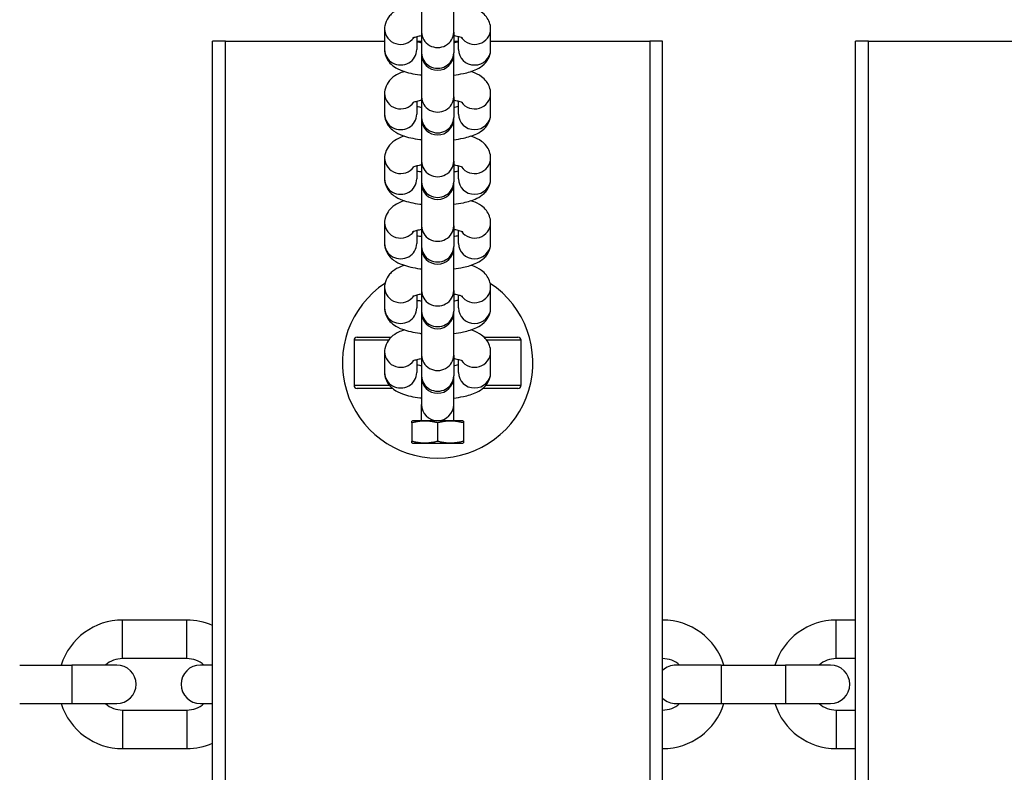
# Model space of a CAD drawing. Units: millimetres. Extents: x -6241 to 6406, y -3600 to 3133.
# Drawn here: x 235 to 388, y 486 to 603 of the extents above; entities that cross this region are included whole.
import ezdxf

# ---------------------------------------------------------------- set-up
doc = ezdxf.new("R2010")
doc.units = ezdxf.units.MM
doc.header["$LTSCALE"] = 60
doc.layers.add('SW_Toestellen', color=2, linetype='Continuous')

msp = doc.modelspace()

# ---------------------------------------------------------------- linework, layer by layer
at = {"layer": 'SW_Toestellen'}
for p, q in [((297.5, 608.04), (297.5, 601.44)), ((302.5, 601.44), (302.5, 608.04)), ((291.75, 601.93), (291.75, 598.72)), ((308.25, 598.72), (308.25, 601.93)), ((296.75, 600.7), (296.75, 598.72)), ((297.5, 601.44), (297.5, 598.22)), ((302.5, 601.44), (302.5, 598.22)), ((303.25, 598.72), (303.25, 600.7)), ((267, 600), (265, 600)), ((265, 0), (265, 600)), ((267, 600), (291.75, 600)), ((267, 0), (267, 600)), ((296.75, 600), (297.5, 600)), ((302.5, 600), (303.25, 600)), ((308.25, 600), (333, 600)), ((333, 600), (333, 0)), ((335, 600), (333, 600)), ((335, 0), (335, 600)), ((367, 600), (365, 600)), ((365, 0), (365, 600)), ((367, 600), (433, 600)), ((367, 0), (367, 600)), ((297.5, 598.22), (297.5, 597.99)), ((297.5, 597.99), (297.5, 591.39)), ((302.5, 597.99), (302.5, 598.22)), ((302.5, 591.39), (302.5, 597.99)), ((291.75, 591.89), (291.75, 588.67)), ((297.5, 591.39), (297.5, 588.17)), ((302.5, 591.39), (302.5, 588.17)), ((308.25, 588.67), (308.25, 591.89)), ((296.75, 590.66), (296.75, 588.67)), ((303.25, 588.67), (303.25, 590.66)), ((297.5, 588.17), (297.5, 587.94)), ((302.5, 587.94), (302.5, 588.17)), ((297.5, 587.94), (297.5, 581.35)), ((302.5, 581.35), (302.5, 587.94)), ((291.75, 581.84), (291.75, 578.62)), ((296.75, 580.61), (296.75, 578.62)), ((297.5, 581.35), (297.5, 578.13)), ((302.5, 581.35), (302.5, 578.13)), ((303.25, 578.62), (303.25, 580.61)), ((308.25, 578.62), (308.25, 581.84)), ((297.5, 578.13), (297.5, 577.9)), ((297.5, 577.9), (297.5, 571.3)), ((302.5, 577.9), (302.5, 578.13)), ((302.5, 571.3), (302.5, 577.9)), ((291.75, 571.8), (291.75, 568.58)), ((297.5, 571.3), (297.5, 568.08)), ((302.5, 571.3), (302.5, 568.08)), ((308.25, 568.58), (308.25, 571.8)), ((296.75, 570.56), (296.75, 568.58)), ((303.25, 568.58), (303.25, 570.56)), ((297.5, 568.08), (297.5, 567.85)), ((297.5, 567.85), (297.5, 561.25)), ((302.5, 567.85), (302.5, 568.08)), ((302.5, 561.25), (302.5, 567.85)), ((291.75, 561.75), (291.75, 558.53)), ((296.75, 560.52), (296.75, 558.53)), ((297.5, 561.25), (297.5, 558.04)), ((302.5, 561.25), (302.5, 558.04)), ((303.25, 558.53), (303.25, 560.52)), ((308.25, 558.53), (308.25, 561.75)), ((297.5, 558.04), (297.5, 557.81)), ((297.5, 557.81), (297.5, 551.21)), ((302.5, 557.81), (302.5, 558.04)), ((302.5, 551.21), (302.5, 557.81)), ((292.35, 553.5), (287, 553.5)), ((287, 553.5), (287, 546.5)), ((287.5, 554), (292.79, 554)), ((307.21, 554), (312.5, 554)), ((313, 553.5), (307.65, 553.5)), ((313, 546.5), (313, 553.5)), ((291.75, 551.71), (291.75, 548.49)), ((308.25, 548.49), (308.25, 551.71)), ((296.75, 550.47), (296.75, 548.49)), ((297.5, 551.21), (297.5, 547.99)), ((302.5, 551.21), (302.5, 547.99)), ((303.25, 548.49), (303.25, 550.47)), ((297.5, 547.99), (297.5, 547.76)), ((297.5, 547.76), (297.5, 543.5)), ((302.5, 547.76), (302.5, 547.99)), ((302.5, 543.5), (302.5, 547.76)), ((287, 546.5), (292.5, 546.5)), ((293.02, 546), (287.5, 546)), ((312.5, 546), (306.98, 546)), ((307.5, 546.5), (313, 546.5)), ((297.5, 541), (297.5, 543.5)), ((302.5, 541), (302.5, 543.5)), ((296.1, 541), (296, 540.95)), ((296, 540.66), (296, 540.95)), ((296, 540.66), (296, 537.84)), ((303.9, 541), (296.1, 541)), ((300, 540.66), (300, 537.84)), ((303.9, 541), (304, 540.95)), ((304, 540.95), (304, 540.66)), ((304, 540.66), (304, 537.84)), ((296, 537.55), (296, 537.84)), ((296.1, 537.5), (296, 537.55)), ((303.9, 537.5), (304, 537.55)), ((304, 537.84), (304, 537.55)), ((296.1, 537.5), (303.9, 537.5)), ((298.92, 537.5), (298.92, 537.45)), ((299.91, 537.45), (298.92, 537.45)), ((299.91, 537.5), (299.91, 537.45)), ((299.91, 537.5), (299.91, 537.45)), ((299.91, 537.45), (299.91, 537.45)), ((299.97, 537.5), (299.97, 537.45)), ((300.2, 537.45), (299.97, 537.45)), ((300.2, 537.5), (300.2, 537.45)), ((300.37, 537.45), (300.2, 537.45)), ((300.37, 537.5), (300.37, 537.45)), ((301, 537.45), (300.37, 537.45)), ((301, 537.5), (301, 537.45)), ((301.16, 537.45), (301, 537.45)), ((301.16, 537.5), (301.16, 537.45)), ((301.37, 537.45), (301.16, 537.45)), ((301.37, 537.5), (301.37, 537.45)), ((251, 504), (251, 510)), ((261, 510), (251, 510)), ((261, 504), (261, 510)), ((362, 504), (362, 510)), ((365, 510), (362, 510)), ((261, 504), (251, 504)), ((365, 504), (362, 504)), ((235, 503), (243.1, 503)), ((243.1, 503), (243.1, 497)), ((250.1, 503), (243.1, 503)), ((265, 503), (263.1, 503)), ((344.1, 503), (337.1, 503)), ((344.1, 503), (344.1, 497)), ((344.1, 503), (354.1, 503)), ((354.1, 503), (354.1, 497)), ((361.1, 503), (354.1, 503)), ((235, 497), (243.1, 497)), ((243.1, 497), (250.1, 497)), ((263.1, 497), (265, 497)), ((337.1, 497), (344.1, 497)), ((344.1, 497), (354.1, 497)), ((354.1, 497), (361.1, 497)), ((251, 496), (251, 490)), ((251, 496), (261, 496)), ((261, 496), (261, 490)), ((362, 496), (362, 490)), ((362, 496), (365, 496)), ((251, 490), (261, 490)), ((362, 490), (365, 490))]:
    msp.add_line(p, q, dxfattribs=at)
for centre, radius, start, end in [((300, 597.99), 2.5, 180, 0), ((300, 587.94), 2.5, 180, 0), ((300, 577.9), 2.5, 180, 0), ((300, 567.85), 2.5, 180, 0), ((300, 550), 14.82, 123.5192, 56.4808), ((300, 557.81), 2.5, 180, 0), ((287.5, 553.5), 0.5, 90, 180), ((312.5, 553.5), 0.5, 0, 90), ((300, 547.76), 2.5, 180, 0), ((287.5, 546.5), 0.5, 180, 270), ((312.5, 546.5), 0.5, 270, 0), ((300, 543.5), 2.5, 180, 0), ((251, 500), 10, 90, 162.5424), ((261, 500), 10, 66.4218, 90), ((335, 500), 10, 17.4576, 90), ((362, 500), 10, 90, 162.5424), ((251, 500), 4, 90, 131.4096), ((261, 500), 4, 48.5904, 90), ((335, 500), 4, 48.5904, 90), ((362, 500), 4, 90, 131.4096), ((250.1, 500), 3, 270, 90), ((263.1, 500), 3, 90, 270), ((337.1, 500), 3, 90, 134.427), ((361.1, 500), 3, 270, 90), ((337.1, 500), 3, 225.573, 270), ((251, 500), 10, 197.4576, 270), ((251, 500), 4, 228.5904, 270), ((261, 500), 4, 270, 311.4096), ((335, 500), 10, 270, 342.5424), ((335, 500), 4, 270, 311.4096), ((362, 500), 10, 197.4576, 270), ((362, 500), 4, 228.5904, 270), ((261, 500), 10, 270, 293.5782)]:
    msp.add_arc(centre, radius, start, end, dxfattribs=at)
for centre, major_axis, start_param, end_param in [((294.25, 601.93), (-2.5, 0), 0, 2.536651), ((305.75, 601.93), (2.5, 0), 3.746534, 6.283185), ((300, 601.44), (-2.5, 0), 0, 3.141593), ((294.25, 598.72), (-2.5, 0), 0, 3.141593), ((300, 598.22), (-2.5, 0), 0, 3.141593), ((305.75, 598.72), (2.5, 0), 3.141593, 6.283185), ((294.25, 591.89), (-2.5, 0), 0, 2.536651), ((300, 591.39), (-2.5, 0), 0, 3.141593), ((305.75, 591.89), (2.5, 0), 3.746534, 6.283185), ((294.25, 588.67), (-2.5, 0), 0, 3.141593), ((300, 588.17), (-2.5, 0), 0, 3.141593), ((305.75, 588.67), (2.5, 0), 3.141593, 6.283185), ((294.25, 581.84), (-2.5, 0), 0, 2.536651), ((300, 581.35), (-2.5, 0), 0, 3.141593), ((305.75, 581.84), (2.5, 0), 3.746534, 6.283185), ((294.25, 578.62), (-2.5, 0), 0, 3.141593), ((300, 578.13), (-2.5, 0), 0, 3.141593), ((305.75, 578.62), (2.5, 0), 3.141593, 6.283185), ((294.25, 571.8), (-2.5, 0), 0, 2.536651), ((300, 571.3), (-2.5, 0), 0, 3.141593), ((305.75, 571.8), (2.5, 0), 3.746534, 6.283185), ((294.25, 568.58), (-2.5, 0), 0, 3.141593), ((305.75, 568.58), (2.5, 0), 3.141593, 6.283185), ((300, 568.08), (-2.5, 0), 0, 3.141593), ((294.25, 561.75), (-2.5, 0), 0, 2.536651), ((300, 561.25), (-2.5, 0), 0, 3.141593), ((305.75, 561.75), (2.5, 0), 3.746534, 6.283185), ((294.25, 558.53), (-2.5, 0), 0, 3.141593), ((300, 558.04), (-2.5, 0), 0, 3.141593), ((305.75, 558.53), (2.5, 0), 3.141593, 6.283185), ((294.25, 551.71), (-2.5, 0), 0, 2.536651), ((305.75, 551.71), (2.5, 0), 3.746534, 6.283185), ((300, 551.21), (-2.5, 0), 0, 3.141593), ((294.25, 548.49), (-2.5, 0), 0, 3.141593), ((305.75, 548.49), (2.5, 0), 3.141593, 6.283185), ((300, 547.99), (-2.5, 0), 0, 3.141593)]:
    msp.add_ellipse(centre, major_axis=major_axis, ratio=0.96005, start_param=start_param, end_param=end_param, dxfattribs=at)
for points, knots in [([(294.83, 605.35), (294.51, 605.24), (294.2, 605.12), (293.52, 604.79), (293.15, 604.57), (292.61, 604.06), (292.44, 603.87), (292.07, 603.32), (291.87, 602.91), (291.76, 602.27), (291.75, 602.1), (291.75, 601.93)], [2.4387421, 2.4387421, 2.4387421, 2.4387421, 2.62482, 2.62482, 2.8525905, 2.8525905, 2.9534084, 2.9534084, 3.0943017, 3.0943017, 3.1415927, 3.1415927, 3.1415927, 3.1415927]), ([(308.25, 601.93), (308.25, 602.29), (308.18, 602.64), (307.95, 603.29), (307.78, 603.57), (307.35, 604.12), (307.09, 604.35), (306.39, 604.86), (305.94, 605.07), (305.37, 605.28), (305.27, 605.31), (305.17, 605.35)], [0, 0, 0, 0, 0.1010772, 0.1010772, 0.213567, 0.213567, 0.3664599, 0.3664599, 0.6435395, 0.6435395, 0.7028505, 0.7028505, 0.7028505, 0.7028505]), ([(297.5, 600.86), (297.23, 600.81), (296.98, 600.76), (296.53, 600.65), (296.34, 600.58), (296.13, 600.5), (296.08, 600.47), (296.08, 600.47)], [2.1002233, 2.1002233, 2.1002233, 2.1002233, 2.3013255, 2.3013255, 2.5301609, 2.5301609, 2.7015777, 2.7015777, 2.7015777, 2.7015777]), ([(303.92, 600.47), (303.92, 600.47), (303.92, 600.47), (303.92, 600.47), (303.89, 600.49), (303.76, 600.55), (303.64, 600.59), (303.32, 600.69), (303.1, 600.74), (302.73, 600.82), (302.62, 600.84), (302.5, 600.86)], [0.440015, 0.440015, 0.440015, 0.440015, 0.4476736, 0.4476736, 0.5786743, 0.5786743, 0.7442048, 0.7442048, 0.9528196, 0.9528196, 1.0413693, 1.0413693, 1.0413693, 1.0413693]), ([(296.75, 599.95), (296.87, 599.92), (297.01, 599.89), (297.27, 599.84), (297.38, 599.81), (297.5, 599.79)], [3.9750667, 3.9750667, 3.9750667, 3.9750667, 4.0944122, 4.0944122, 4.182962, 4.182962, 4.182962, 4.182962]), ([(302.5, 599.79), (302.77, 599.84), (303.02, 599.89), (303.24, 599.94), (303.24, 599.95), (303.25, 599.95)], [5.241816, 5.241816, 5.241816, 5.241816, 5.4429182, 5.4429182, 5.4497113, 5.4497113, 5.4497113, 5.4497113]), ([(291.75, 598.72), (291.75, 598.36), (291.82, 598.01), (292.05, 597.36), (292.22, 597.08), (292.65, 596.53), (292.91, 596.3), (293.61, 595.79), (294.06, 595.58), (295.34, 595.1), (296.24, 594.91), (297.31, 594.77), (297.4, 594.76), (297.5, 594.75)], [3.141593, 3.141593, 3.141593, 3.141593, 3.24267, 3.24267, 3.35516, 3.35516, 3.508053, 3.508053, 3.785132, 3.785132, 4.270903, 4.270903, 4.317772, 4.317772, 4.317772, 4.317772]), ([(302.5, 594.75), (303.02, 594.81), (303.52, 594.89), (304.76, 595.15), (305.44, 595.35), (306.48, 595.86), (306.85, 596.08), (307.39, 596.59), (307.56, 596.78), (307.93, 597.33), (308.13, 597.74), (308.24, 598.38), (308.25, 598.55), (308.25, 598.72)], [5.107006, 5.107006, 5.107006, 5.107006, 5.362273, 5.362273, 5.766413, 5.766413, 5.994183, 5.994183, 6.095001, 6.095001, 6.235894, 6.235894, 6.283185, 6.283185, 6.283185, 6.283185]), ([(294.83, 595.3), (294.51, 595.2), (294.2, 595.08), (293.52, 594.74), (293.15, 594.52), (292.61, 594.01), (292.44, 593.82), (292.07, 593.28), (291.87, 592.86), (291.76, 592.22), (291.75, 592.05), (291.75, 591.89)], [2.4387421, 2.4387421, 2.4387421, 2.4387421, 2.62482, 2.62482, 2.8525905, 2.8525905, 2.9534084, 2.9534084, 3.0943017, 3.0943017, 3.1415927, 3.1415927, 3.1415927, 3.1415927]), ([(308.25, 591.89), (308.25, 592.24), (308.18, 592.6), (307.95, 593.24), (307.78, 593.53), (307.35, 594.08), (307.09, 594.3), (306.39, 594.82), (305.94, 595.02), (305.37, 595.23), (305.27, 595.27), (305.17, 595.3)], [0, 0, 0, 0, 0.1010772, 0.1010772, 0.213567, 0.213567, 0.3664599, 0.3664599, 0.6435395, 0.6435395, 0.7028505, 0.7028505, 0.7028505, 0.7028505]), ([(297.5, 590.81), (297.23, 590.77), (296.98, 590.71), (296.53, 590.6), (296.34, 590.54), (296.13, 590.45), (296.08, 590.42), (296.08, 590.42)], [2.1002233, 2.1002233, 2.1002233, 2.1002233, 2.3013255, 2.3013255, 2.5301609, 2.5301609, 2.7015777, 2.7015777, 2.7015777, 2.7015777]), ([(296.75, 589.9), (296.87, 589.87), (297.01, 589.84), (297.27, 589.79), (297.38, 589.77), (297.5, 589.75)], [3.9750667, 3.9750667, 3.9750667, 3.9750667, 4.0944122, 4.0944122, 4.182962, 4.182962, 4.182962, 4.182962]), ([(303.92, 590.42), (303.92, 590.42), (303.92, 590.42), (303.92, 590.43), (303.89, 590.45), (303.76, 590.5), (303.64, 590.54), (303.32, 590.64), (303.1, 590.7), (302.73, 590.77), (302.62, 590.79), (302.5, 590.81)], [0.440015, 0.440015, 0.440015, 0.440015, 0.4476736, 0.4476736, 0.5786743, 0.5786743, 0.7442048, 0.7442048, 0.9528196, 0.9528196, 1.0413693, 1.0413693, 1.0413693, 1.0413693]), ([(302.5, 589.75), (302.77, 589.79), (303.02, 589.84), (303.24, 589.9), (303.24, 589.9), (303.25, 589.9)], [5.241816, 5.241816, 5.241816, 5.241816, 5.4429182, 5.4429182, 5.4497113, 5.4497113, 5.4497113, 5.4497113]), ([(291.75, 588.67), (291.75, 588.32), (291.82, 587.96), (292.05, 587.31), (292.22, 587.03), (292.65, 586.48), (292.91, 586.26), (293.61, 585.74), (294.06, 585.54), (295.34, 585.06), (296.24, 584.87), (297.31, 584.72), (297.4, 584.71), (297.5, 584.7)], [3.141593, 3.141593, 3.141593, 3.141593, 3.24267, 3.24267, 3.35516, 3.35516, 3.508053, 3.508053, 3.785132, 3.785132, 4.270903, 4.270903, 4.317772, 4.317772, 4.317772, 4.317772]), ([(302.5, 584.7), (303.02, 584.76), (303.52, 584.84), (304.76, 585.1), (305.44, 585.31), (306.48, 585.82), (306.85, 586.04), (307.39, 586.55), (307.56, 586.73), (307.93, 587.28), (308.13, 587.7), (308.24, 588.34), (308.25, 588.5), (308.25, 588.67)], [5.107006, 5.107006, 5.107006, 5.107006, 5.362273, 5.362273, 5.766413, 5.766413, 5.994183, 5.994183, 6.095001, 6.095001, 6.235894, 6.235894, 6.283185, 6.283185, 6.283185, 6.283185]), ([(294.83, 585.26), (294.51, 585.15), (294.2, 585.03), (293.52, 584.7), (293.15, 584.48), (292.61, 583.96), (292.44, 583.78), (292.07, 583.23), (291.87, 582.81), (291.76, 582.17), (291.75, 582.01), (291.75, 581.84)], [2.4387421, 2.4387421, 2.4387421, 2.4387421, 2.62482, 2.62482, 2.8525905, 2.8525905, 2.9534084, 2.9534084, 3.0943017, 3.0943017, 3.1415927, 3.1415927, 3.1415927, 3.1415927]), ([(308.25, 581.84), (308.25, 582.2), (308.18, 582.55), (307.95, 583.2), (307.78, 583.48), (307.35, 584.03), (307.09, 584.26), (306.39, 584.77), (305.94, 584.98), (305.37, 585.19), (305.27, 585.22), (305.17, 585.26)], [0, 0, 0, 0, 0.1010772, 0.1010772, 0.213567, 0.213567, 0.3664599, 0.3664599, 0.6435395, 0.6435395, 0.7028505, 0.7028505, 0.7028505, 0.7028505]), ([(297.5, 580.76), (297.23, 580.72), (296.98, 580.67), (296.53, 580.56), (296.34, 580.49), (296.13, 580.41), (296.08, 580.38), (296.08, 580.38)], [2.1002233, 2.1002233, 2.1002233, 2.1002233, 2.3013255, 2.3013255, 2.5301609, 2.5301609, 2.7015777, 2.7015777, 2.7015777, 2.7015777]), ([(303.92, 580.38), (303.92, 580.38), (303.92, 580.38), (303.92, 580.38), (303.89, 580.4), (303.76, 580.46), (303.64, 580.5), (303.32, 580.59), (303.1, 580.65), (302.73, 580.72), (302.62, 580.74), (302.5, 580.76)], [0.440015, 0.440015, 0.440015, 0.440015, 0.4476736, 0.4476736, 0.5786743, 0.5786743, 0.7442048, 0.7442048, 0.9528196, 0.9528196, 1.0413693, 1.0413693, 1.0413693, 1.0413693]), ([(296.75, 579.86), (296.87, 579.83), (297.01, 579.79), (297.27, 579.74), (297.38, 579.72), (297.5, 579.7)], [3.9750667, 3.9750667, 3.9750667, 3.9750667, 4.0944122, 4.0944122, 4.182962, 4.182962, 4.182962, 4.182962]), ([(302.5, 579.7), (302.77, 579.75), (303.02, 579.8), (303.24, 579.85), (303.24, 579.85), (303.25, 579.86)], [5.241816, 5.241816, 5.241816, 5.241816, 5.4429182, 5.4429182, 5.4497113, 5.4497113, 5.4497113, 5.4497113]), ([(291.75, 578.62), (291.75, 578.27), (291.82, 577.92), (292.05, 577.27), (292.22, 576.98), (292.65, 576.44), (292.91, 576.21), (293.61, 575.7), (294.06, 575.49), (295.34, 575.01), (296.24, 574.82), (297.31, 574.68), (297.4, 574.67), (297.5, 574.66)], [3.141593, 3.141593, 3.141593, 3.141593, 3.24267, 3.24267, 3.35516, 3.35516, 3.508053, 3.508053, 3.785132, 3.785132, 4.270903, 4.270903, 4.317772, 4.317772, 4.317772, 4.317772]), ([(302.5, 574.66), (303.02, 574.72), (303.52, 574.8), (304.76, 575.06), (305.44, 575.26), (306.48, 575.77), (306.85, 575.99), (307.39, 576.5), (307.56, 576.69), (307.93, 577.24), (308.13, 577.65), (308.24, 578.29), (308.25, 578.46), (308.25, 578.62)], [5.107006, 5.107006, 5.107006, 5.107006, 5.362273, 5.362273, 5.766413, 5.766413, 5.994183, 5.994183, 6.095001, 6.095001, 6.235894, 6.235894, 6.283185, 6.283185, 6.283185, 6.283185]), ([(294.83, 575.21), (294.51, 575.11), (294.2, 574.98), (293.52, 574.65), (293.15, 574.43), (292.61, 573.92), (292.44, 573.73), (292.07, 573.18), (291.87, 572.77), (291.76, 572.13), (291.75, 571.96), (291.75, 571.8)], [2.4387421, 2.4387421, 2.4387421, 2.4387421, 2.62482, 2.62482, 2.8525905, 2.8525905, 2.9534084, 2.9534084, 3.0943017, 3.0943017, 3.1415927, 3.1415927, 3.1415927, 3.1415927]), ([(308.25, 571.8), (308.25, 572.15), (308.18, 572.5), (307.95, 573.15), (307.78, 573.44), (307.35, 573.98), (307.09, 574.21), (306.39, 574.73), (305.94, 574.93), (305.37, 575.14), (305.27, 575.18), (305.17, 575.21)], [0, 0, 0, 0, 0.1010772, 0.1010772, 0.213567, 0.213567, 0.3664599, 0.3664599, 0.6435395, 0.6435395, 0.7028505, 0.7028505, 0.7028505, 0.7028505]), ([(297.5, 570.72), (297.23, 570.67), (296.98, 570.62), (296.53, 570.51), (296.34, 570.45), (296.13, 570.36), (296.08, 570.33), (296.08, 570.33)], [2.1002233, 2.1002233, 2.1002233, 2.1002233, 2.3013255, 2.3013255, 2.5301609, 2.5301609, 2.7015777, 2.7015777, 2.7015777, 2.7015777]), ([(296.75, 569.81), (296.87, 569.78), (297.01, 569.75), (297.27, 569.7), (297.38, 569.68), (297.5, 569.66)], [3.9750667, 3.9750667, 3.9750667, 3.9750667, 4.0944122, 4.0944122, 4.182962, 4.182962, 4.182962, 4.182962]), ([(303.92, 570.33), (303.92, 570.33), (303.92, 570.33), (303.92, 570.34), (303.89, 570.35), (303.76, 570.41), (303.64, 570.45), (303.32, 570.55), (303.1, 570.61), (302.73, 570.68), (302.62, 570.7), (302.5, 570.72)], [0.440015, 0.440015, 0.440015, 0.440015, 0.4476736, 0.4476736, 0.5786743, 0.5786743, 0.7442048, 0.7442048, 0.9528196, 0.9528196, 1.0413693, 1.0413693, 1.0413693, 1.0413693]), ([(302.5, 569.66), (302.77, 569.7), (303.02, 569.75), (303.24, 569.81), (303.24, 569.81), (303.25, 569.81)], [5.241816, 5.241816, 5.241816, 5.241816, 5.4429182, 5.4429182, 5.4497113, 5.4497113, 5.4497113, 5.4497113]), ([(291.75, 568.58), (291.75, 568.22), (291.82, 567.87), (292.05, 567.22), (292.22, 566.94), (292.65, 566.39), (292.91, 566.17), (293.61, 565.65), (294.06, 565.44), (295.34, 564.97), (296.24, 564.77), (297.31, 564.63), (297.4, 564.62), (297.5, 564.61)], [3.141593, 3.141593, 3.141593, 3.141593, 3.24267, 3.24267, 3.35516, 3.35516, 3.508053, 3.508053, 3.785132, 3.785132, 4.270903, 4.270903, 4.317772, 4.317772, 4.317772, 4.317772]), ([(302.5, 564.61), (303.02, 564.67), (303.52, 564.75), (304.76, 565.01), (305.44, 565.22), (306.48, 565.72), (306.85, 565.94), (307.39, 566.46), (307.56, 566.64), (307.93, 567.19), (308.13, 567.61), (308.24, 568.25), (308.25, 568.41), (308.25, 568.58)], [5.107006, 5.107006, 5.107006, 5.107006, 5.362273, 5.362273, 5.766413, 5.766413, 5.994183, 5.994183, 6.095001, 6.095001, 6.235894, 6.235894, 6.283185, 6.283185, 6.283185, 6.283185]), ([(294.83, 565.16), (294.51, 565.06), (294.2, 564.94), (293.52, 564.61), (293.15, 564.38), (292.61, 563.87), (292.44, 563.69), (292.07, 563.14), (291.87, 562.72), (291.76, 562.08), (291.75, 561.92), (291.75, 561.75)], [2.4387421, 2.4387421, 2.4387421, 2.4387421, 2.62482, 2.62482, 2.8525905, 2.8525905, 2.9534084, 2.9534084, 3.0943017, 3.0943017, 3.1415927, 3.1415927, 3.1415927, 3.1415927]), ([(308.25, 561.75), (308.25, 562.11), (308.18, 562.46), (307.95, 563.11), (307.78, 563.39), (307.35, 563.94), (307.09, 564.16), (306.39, 564.68), (305.94, 564.88), (305.37, 565.1), (305.27, 565.13), (305.17, 565.16)], [0, 0, 0, 0, 0.1010772, 0.1010772, 0.213567, 0.213567, 0.3664599, 0.3664599, 0.6435395, 0.6435395, 0.7028505, 0.7028505, 0.7028505, 0.7028505]), ([(297.5, 560.67), (297.23, 560.63), (296.98, 560.58), (296.53, 560.46), (296.34, 560.4), (296.13, 560.32), (296.08, 560.29), (296.08, 560.29)], [2.1002233, 2.1002233, 2.1002233, 2.1002233, 2.3013255, 2.3013255, 2.5301609, 2.5301609, 2.7015777, 2.7015777, 2.7015777, 2.7015777]), ([(303.92, 560.29), (303.92, 560.29), (303.92, 560.29), (303.92, 560.29), (303.89, 560.31), (303.76, 560.36), (303.64, 560.41), (303.32, 560.5), (303.1, 560.56), (302.73, 560.63), (302.62, 560.65), (302.5, 560.67)], [0.440015, 0.440015, 0.440015, 0.440015, 0.4476736, 0.4476736, 0.5786743, 0.5786743, 0.7442048, 0.7442048, 0.9528196, 0.9528196, 1.0413693, 1.0413693, 1.0413693, 1.0413693]), ([(296.75, 559.76), (296.87, 559.73), (297.01, 559.7), (297.27, 559.65), (297.38, 559.63), (297.5, 559.61)], [3.9750667, 3.9750667, 3.9750667, 3.9750667, 4.0944122, 4.0944122, 4.182962, 4.182962, 4.182962, 4.182962]), ([(302.5, 559.61), (302.77, 559.66), (303.02, 559.71), (303.24, 559.76), (303.24, 559.76), (303.25, 559.76)], [5.241816, 5.241816, 5.241816, 5.241816, 5.4429182, 5.4429182, 5.4497113, 5.4497113, 5.4497113, 5.4497113]), ([(291.75, 558.53), (291.75, 558.18), (291.82, 557.83), (292.05, 557.18), (292.22, 556.89), (292.65, 556.34), (292.91, 556.12), (293.61, 555.6), (294.06, 555.4), (295.34, 554.92), (296.24, 554.73), (297.31, 554.59), (297.4, 554.58), (297.5, 554.56)], [3.141593, 3.141593, 3.141593, 3.141593, 3.24267, 3.24267, 3.35516, 3.35516, 3.508053, 3.508053, 3.785132, 3.785132, 4.270903, 4.270903, 4.317772, 4.317772, 4.317772, 4.317772]), ([(302.5, 554.56), (303.02, 554.62), (303.52, 554.7), (304.76, 554.97), (305.44, 555.17), (306.48, 555.68), (306.85, 555.9), (307.39, 556.41), (307.56, 556.6), (307.93, 557.15), (308.13, 557.56), (308.24, 558.2), (308.25, 558.37), (308.25, 558.53)], [5.107006, 5.107006, 5.107006, 5.107006, 5.362273, 5.362273, 5.766413, 5.766413, 5.994183, 5.994183, 6.095001, 6.095001, 6.235894, 6.235894, 6.283185, 6.283185, 6.283185, 6.283185]), ([(294.83, 555.12), (294.51, 555.01), (294.2, 554.89), (293.52, 554.56), (293.15, 554.34), (292.61, 553.83), (292.44, 553.64), (292.07, 553.09), (291.87, 552.68), (291.76, 552.04), (291.75, 551.87), (291.75, 551.71)], [2.4387421, 2.4387421, 2.4387421, 2.4387421, 2.62482, 2.62482, 2.8525905, 2.8525905, 2.9534084, 2.9534084, 3.0943017, 3.0943017, 3.1415927, 3.1415927, 3.1415927, 3.1415927]), ([(308.25, 551.71), (308.25, 552.06), (308.18, 552.41), (307.95, 553.06), (307.78, 553.35), (307.35, 553.89), (307.09, 554.12), (306.39, 554.63), (305.94, 554.84), (305.37, 555.05), (305.27, 555.09), (305.17, 555.12)], [0, 0, 0, 0, 0.1010772, 0.1010772, 0.213567, 0.213567, 0.3664599, 0.3664599, 0.6435395, 0.6435395, 0.7028505, 0.7028505, 0.7028505, 0.7028505]), ([(297.5, 550.63), (297.23, 550.58), (296.98, 550.53), (296.53, 550.42), (296.34, 550.36), (296.13, 550.27), (296.08, 550.24), (296.08, 550.24)], [2.1002233, 2.1002233, 2.1002233, 2.1002233, 2.3013255, 2.3013255, 2.5301609, 2.5301609, 2.7015777, 2.7015777, 2.7015777, 2.7015777]), ([(303.92, 550.24), (303.92, 550.24), (303.92, 550.24), (303.92, 550.24), (303.89, 550.26), (303.76, 550.32), (303.64, 550.36), (303.32, 550.46), (303.1, 550.51), (302.73, 550.59), (302.62, 550.61), (302.5, 550.63)], [0.440015, 0.440015, 0.440015, 0.440015, 0.4476736, 0.4476736, 0.5786743, 0.5786743, 0.7442048, 0.7442048, 0.9528196, 0.9528196, 1.0413693, 1.0413693, 1.0413693, 1.0413693]), ([(291.75, 548.49), (291.75, 548.13), (291.82, 547.78), (292.05, 547.13), (292.22, 546.85), (292.65, 546.3), (292.91, 546.07), (293.61, 545.56), (294.06, 545.35), (295.34, 544.87), (296.24, 544.68), (297.31, 544.54), (297.4, 544.53), (297.5, 544.52)], [3.141593, 3.141593, 3.141593, 3.141593, 3.24267, 3.24267, 3.35516, 3.35516, 3.508053, 3.508053, 3.785132, 3.785132, 4.270903, 4.270903, 4.317772, 4.317772, 4.317772, 4.317772]), ([(296.75, 549.72), (296.87, 549.69), (297.01, 549.66), (297.27, 549.61), (297.38, 549.59), (297.5, 549.57)], [3.9750667, 3.9750667, 3.9750667, 3.9750667, 4.0944122, 4.0944122, 4.182962, 4.182962, 4.182962, 4.182962]), ([(302.5, 549.57), (302.77, 549.61), (303.02, 549.66), (303.24, 549.72), (303.24, 549.72), (303.25, 549.72)], [5.241816, 5.241816, 5.241816, 5.241816, 5.4429182, 5.4429182, 5.4497113, 5.4497113, 5.4497113, 5.4497113]), ([(302.5, 544.52), (303.02, 544.58), (303.52, 544.66), (304.76, 544.92), (305.44, 545.12), (306.48, 545.63), (306.85, 545.85), (307.39, 546.36), (307.56, 546.55), (307.93, 547.1), (308.13, 547.52), (308.24, 548.15), (308.25, 548.32), (308.25, 548.49)], [5.107006, 5.107006, 5.107006, 5.107006, 5.362273, 5.362273, 5.766413, 5.766413, 5.994183, 5.994183, 6.095001, 6.095001, 6.235894, 6.235894, 6.283185, 6.283185, 6.283185, 6.283185])]:
    msp.add_open_spline(points, degree=3, knots=knots, dxfattribs=at)
for points in [[(300, 540.66), (298, 541.2), (296, 540.66)], [(304, 540.66), (302, 541.2), (300, 540.66)], [(296, 537.84), (298, 537.3), (300, 537.84)], [(300, 537.84), (302, 537.3), (304, 537.84)]]:
    msp.add_rational_spline(points, [1.04422863406, 1.20577136594, 1.04422863406], degree=2, dxfattribs=at)

doc.saveas('drawing.dxf')
